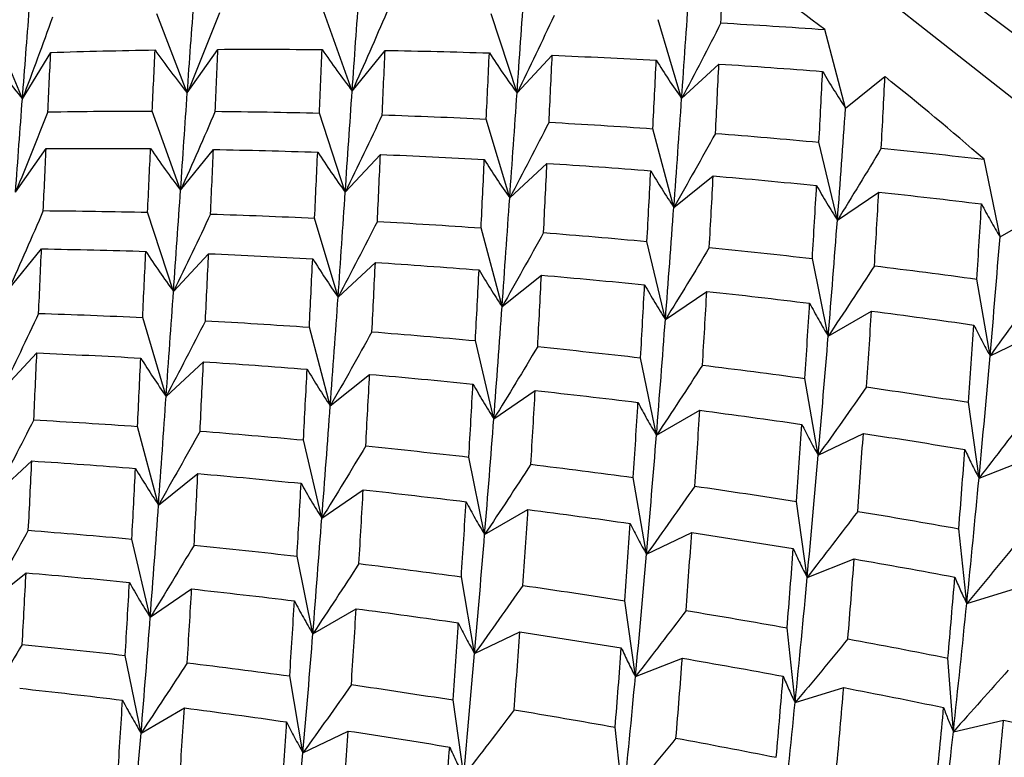
# Paper-space layout '_Isometric' of a CAD drawing. Units: inches. Extents: x -5.35 to 3.54, y -4.13 to 2.58.
# Drawn here: x 2.04 to 2.3, y -1.64 to -1.45 of the extents above; entities that cross this region are included whole.
import ezdxf

# ---------------------------------------------------------------- set-up
doc = ezdxf.new("R2010")
doc.units = ezdxf.units.IN
doc.header["$MEASUREMENT"] = 0

psp = doc.layouts.new('_Isometric')

# ---------------------------------------------------------------- linework, layer by layer
at = {"color": 7, "linetype": 'Continuous', "lineweight": 25}
for p, q in [((2.03868, -1.46748), (2.03008, -1.44694)), ((2.08173, -1.46595), (2.07373, -1.44533)), ((2.12478, -1.46545), (2.11739, -1.4448)), ((2.16783, -1.46594), (2.16107, -1.4453)), ((2.2108, -1.46743), (2.20468, -1.44683)), ((2.25361, -1.46991), (2.24814, -1.44939)), ((2.08173, -1.46595), (2.08973, -1.45457)), ((2.12478, -1.46545), (2.13337, -1.45483)), ((2.03868, -1.46748), (2.04607, -1.45536)), ((2.16783, -1.46594), (2.177, -1.45611)), ((2.2108, -1.46743), (2.22054, -1.4584)), ((2.25361, -1.46991), (2.26389, -1.46169)), ((2.07997, -1.49132), (2.07258, -1.47067)), ((2.12297, -1.49184), (2.11621, -1.47119)), ((2.1659, -1.49335), (2.15978, -1.47275)), ((2.20876, -1.4958), (2.20329, -1.47528)), ((2.03688, -1.49184), (2.04487, -1.48046)), ((2.07997, -1.49132), (2.08856, -1.4807)), ((2.25146, -1.49918), (2.24665, -1.47879)), ((2.12297, -1.49184), (2.13215, -1.482)), ((2.29392, -1.50349), (2.28978, -1.48326)), ((2.1659, -1.49335), (2.17564, -1.48431)), ((2.20876, -1.4958), (2.21904, -1.48758)), ((2.25146, -1.49918), (2.26227, -1.4918)), ((2.07812, -1.51773), (2.07136, -1.49708)), ((2.1211, -1.51922), (2.11497, -1.49862)), ((2.29392, -1.50349), (2.30523, -1.49696)), ((2.16391, -1.52169), (2.15844, -1.50117)), ((2.20656, -1.5251), (2.20175, -1.5047)), ((2.03507, -1.51723), (2.04367, -1.50662)), ((2.07812, -1.51773), (2.0873, -1.50789)), ((2.1211, -1.51922), (2.13083, -1.51018)), ((2.24907, -1.52939), (2.24493, -1.50915)), ((2.16391, -1.52169), (2.17419, -1.51348)), ((2.29134, -1.53454), (2.28788, -1.51451)), ((2.20656, -1.5251), (2.21737, -1.51772)), ((2.24907, -1.52939), (2.26038, -1.52285)), ((2.0762, -1.54513), (2.07008, -1.52453)), ((2.11906, -1.54758), (2.11359, -1.52707)), ((2.29134, -1.53454), (2.30313, -1.52887)), ((2.16176, -1.55097), (2.15694, -1.53057)), ((2.03327, -1.54362), (2.04245, -1.53379)), ((2.0762, -1.54513), (2.08594, -1.5361)), ((2.20422, -1.55528), (2.20008, -1.53505)), ((2.11906, -1.54758), (2.12934, -1.53937)), ((2.24644, -1.56046), (2.24298, -1.54043)), ((2.16176, -1.55097), (2.17256, -1.54359)), ((2.28844, -1.56645), (2.28567, -1.54666)), ((2.20422, -1.55528), (2.21553, -1.54875)), ((2.07421, -1.57347), (2.06873, -1.55296)), ((2.24644, -1.56046), (2.25824, -1.55479)), ((2.11686, -1.57688), (2.11205, -1.55649)), ((2.03139, -1.571), (2.04113, -1.56197)), ((2.15936, -1.58117), (2.15522, -1.56094)), ((2.28844, -1.56645), (2.3007, -1.56165)), ((2.07421, -1.57347), (2.08449, -1.56526)), ((2.20164, -1.58633), (2.19817, -1.56629)), ((2.11686, -1.57688), (2.12767, -1.5695)), ((2.24359, -1.59235), (2.24081, -1.57255)), ((2.15936, -1.58117), (2.17068, -1.57464)), ((2.20164, -1.58633), (2.21343, -1.58066)), ((2.28524, -1.59916), (2.28315, -1.57964)), ((2.07205, -1.60275), (2.06724, -1.58236)), ((2.11451, -1.60706), (2.11037, -1.58683)), ((2.24359, -1.59235), (2.25585, -1.58755)), ((2.02935, -1.59937), (2.03964, -1.59115)), ((2.15674, -1.61225), (2.15328, -1.59221)), ((2.07205, -1.60275), (2.08286, -1.59537)), ((2.28524, -1.59916), (2.29793, -1.59525)), ((2.19874, -1.61824), (2.19596, -1.59844)), ((2.11451, -1.60706), (2.12582, -1.60053)), ((2.15674, -1.61225), (2.16854, -1.60657)), ((2.24043, -1.62503), (2.23834, -1.60551)), ((2.06966, -1.63296), (2.06552, -1.61272)), ((2.19874, -1.61824), (2.21099, -1.61344)), ((2.28174, -1.63261), (2.28034, -1.6134)), ((2.11193, -1.63811), (2.10847, -1.61808)), ((2.24043, -1.62503), (2.25312, -1.62111)), ((2.15389, -1.64413), (2.15111, -1.62434)), ((2.06966, -1.63296), (2.08097, -1.62642)), ((2.28174, -1.63261), (2.29484, -1.62958)), ((2.19554, -1.65095), (2.19345, -1.63143)), ((2.11193, -1.63811), (2.12373, -1.63244))]:
    psp.add_line(p, q, dxfattribs=at)
at = {"color": 7, "linetype": 'Continuous', "lineweight": 25, "flags": 128}
for points in [[(1.84117, -1.35643), (1.87043, -1.33967), (1.91525, -1.32355), (1.96406, -1.31614), (2.01617, -1.31756), (2.07085, -1.32778), (2.12734, -1.34666), (2.18483, -1.37393), (2.24253, -1.40921), (2.29962, -1.45201), (2.3553, -1.50172), (2.40879, -1.55765), (2.45934, -1.61902), (2.50624, -1.68495), (2.54882, -1.75452), (2.58651, -1.82677), (2.61875, -1.90067), (2.64511, -1.97518), (2.66521, -2.04927), (2.67877, -2.12189)], [(1.98808, -1.3336), (2.03145, -1.33672), (2.08601, -1.34859), (2.14222, -1.36914), (2.19927, -1.39809), (2.25631, -1.43501), (2.31253, -1.47935), (2.36709, -1.53048), (2.4192, -1.58765), (2.46811, -1.65003), (2.5131, -1.7167), (2.55351, -1.78669), (2.58875, -1.85899), (2.61832, -1.93253), (2.64178, -2.00625), (2.65878, -2.07908), (2.66908, -2.14994), (2.67253, -2.2178), (2.66908, -2.28168), (2.65878, -2.34065), (2.64178, -2.39384), (2.62276, -2.43302)]]:
    psp.add_lwpolyline(points, dxfattribs=at)
at = {"color": 7, "linetype": 'Continuous', "lineweight": 25}
for centre, radius, start, end in [((1.7758, -2.06944), 0.77947, 52.70031, 55.09202), ((1.72271, -2.13746), 0.86577, 49.08081, 51.31081)]:
    psp.add_arc(centre, radius, start, end, dxfattribs=at)
for points in [[(2.22105, -1.44767), (2.22133, -1.44178), (2.2216, -1.43597), (2.22185, -1.43022)], [(2.16783, -1.46594), (2.16845, -1.45697), (2.16907, -1.44816), (2.16967, -1.43953)], [(2.08173, -1.46595), (2.0823, -1.45767), (2.08289, -1.44956), (2.08349, -1.44162)], [(2.12478, -1.46545), (2.12538, -1.45682), (2.12598, -1.44835), (2.12658, -1.44005)], [(2.2108, -1.46743), (2.21145, -1.45813), (2.21208, -1.449), (2.21268, -1.44005)], [(2.03868, -1.46748), (2.03928, -1.45954), (2.03988, -1.45178), (2.04048, -1.44421)], [(2.22105, -1.44767), (2.2301, -1.44818), (2.23913, -1.44875), (2.24814, -1.44939)], [(2.04607, -1.45536), (2.05515, -1.45508), (2.06423, -1.45487), (2.0733, -1.45473)], [(2.07258, -1.47067), (2.07283, -1.46528), (2.07307, -1.45997), (2.0733, -1.45473)], [(2.08901, -1.47074), (2.08926, -1.46527), (2.08949, -1.45988), (2.08973, -1.45457)], [(2.08973, -1.45457), (2.09879, -1.45452), (2.10786, -1.45453), (2.11694, -1.45461)], [(2.11621, -1.47119), (2.11646, -1.4656), (2.1167, -1.46008), (2.11694, -1.45461)], [(2.13261, -1.47166), (2.13286, -1.46599), (2.13312, -1.46038), (2.13337, -1.45483)], [(2.13337, -1.45483), (2.14244, -1.45499), (2.15152, -1.45522), (2.16059, -1.45551)], [(2.04532, -1.47089), (2.04557, -1.46564), (2.04582, -1.46046), (2.04607, -1.45536)], [(2.15978, -1.47275), (2.16006, -1.46694), (2.16033, -1.46119), (2.16059, -1.45551)], [(2.17617, -1.47359), (2.17645, -1.4677), (2.17673, -1.46187), (2.177, -1.45611)], [(2.177, -1.45611), (2.18607, -1.45648), (2.19512, -1.45692), (2.20417, -1.45742)], [(2.20329, -1.47528), (2.20359, -1.46926), (2.20389, -1.46331), (2.20417, -1.45742)], [(2.21963, -1.47649), (2.21994, -1.47039), (2.22024, -1.46436), (2.22054, -1.4584)], [(2.22054, -1.4584), (2.22958, -1.45898), (2.2386, -1.45962), (2.24761, -1.46033)], [(2.24665, -1.47879), (2.24698, -1.47257), (2.2473, -1.46642), (2.24761, -1.46033)], [(2.26291, -1.48036), (2.26325, -1.47407), (2.26358, -1.46785), (2.26389, -1.46169)], [(2.03688, -1.49184), (2.03748, -1.48354), (2.03808, -1.47542), (2.03868, -1.46748)], [(2.07997, -1.49132), (2.08057, -1.48268), (2.08115, -1.47422), (2.08173, -1.46595)], [(2.12297, -1.49184), (2.12357, -1.48289), (2.12417, -1.47409), (2.12478, -1.46545)], [(2.1659, -1.49335), (2.16656, -1.48406), (2.1672, -1.47492), (2.16783, -1.46594)], [(2.20876, -1.4958), (2.20947, -1.48618), (2.21015, -1.47672), (2.2108, -1.46743)], [(2.25146, -1.49918), (2.25222, -1.48926), (2.25293, -1.4795), (2.25361, -1.46991)], [(2.04532, -1.47089), (2.05441, -1.47074), (2.0635, -1.47067), (2.07258, -1.47067)], [(2.08901, -1.47074), (2.09809, -1.47082), (2.10716, -1.47097), (2.11621, -1.47119)], [(2.13261, -1.47166), (2.14167, -1.47196), (2.15073, -1.47232), (2.15978, -1.47275)], [(2.17617, -1.47359), (2.18521, -1.47409), (2.19426, -1.47465), (2.20329, -1.47528)], [(2.21963, -1.47649), (2.22865, -1.47719), (2.23766, -1.47796), (2.24665, -1.47879)], [(2.04412, -1.49665), (2.04437, -1.49119), (2.04462, -1.48579), (2.04487, -1.48046)], [(2.04487, -1.48046), (2.05396, -1.4804), (2.06305, -1.48041), (2.07213, -1.48048)], [(2.07136, -1.49708), (2.07162, -1.49148), (2.07188, -1.48595), (2.07213, -1.48048)], [(2.08779, -1.49754), (2.08805, -1.49186), (2.08831, -1.48624), (2.08856, -1.4807)], [(2.08856, -1.4807), (2.09764, -1.48086), (2.10671, -1.48109), (2.11577, -1.48139)], [(2.26291, -1.48036), (2.27189, -1.48126), (2.28085, -1.48223), (2.28978, -1.48326)], [(2.11497, -1.49862), (2.11525, -1.4928), (2.11551, -1.48706), (2.11577, -1.48139)], [(2.13135, -1.49946), (2.13163, -1.49357), (2.1319, -1.48775), (2.13215, -1.482)], [(2.13215, -1.482), (2.14119, -1.48238), (2.15024, -1.48283), (2.15928, -1.48333)], [(2.15844, -1.50117), (2.15872, -1.49517), (2.15901, -1.48922), (2.15928, -1.48333)], [(2.17475, -1.50239), (2.17505, -1.49631), (2.17535, -1.49028), (2.17564, -1.48431)], [(2.17564, -1.48431), (2.18468, -1.48489), (2.19371, -1.48554), (2.20273, -1.48624)], [(2.20175, -1.5047), (2.20209, -1.49849), (2.20241, -1.49234), (2.20273, -1.48624)], [(2.21802, -1.50627), (2.21837, -1.49998), (2.21871, -1.49375), (2.21904, -1.48758)], [(2.21904, -1.48758), (2.22805, -1.48836), (2.23705, -1.4892), (2.24603, -1.4901)], [(2.24493, -1.50915), (2.24531, -1.50274), (2.24568, -1.49639), (2.24603, -1.4901)], [(2.07812, -1.51773), (2.07875, -1.50876), (2.07937, -1.49995), (2.07997, -1.49132)], [(2.1211, -1.51922), (2.12175, -1.50992), (2.12238, -1.50079), (2.12297, -1.49184)], [(2.16391, -1.52169), (2.16459, -1.5121), (2.16525, -1.50265), (2.1659, -1.49335)], [(2.26112, -1.51106), (2.26152, -1.50458), (2.2619, -1.49816), (2.26227, -1.4918)], [(2.26227, -1.4918), (2.27123, -1.49278), (2.28018, -1.49381), (2.2891, -1.49491)], [(2.20656, -1.5251), (2.20732, -1.51519), (2.20805, -1.50541), (2.20876, -1.4958)], [(2.28788, -1.51451), (2.2883, -1.50792), (2.28871, -1.50138), (2.2891, -1.49491)], [(2.04412, -1.49665), (2.0532, -1.49673), (2.06229, -1.49687), (2.07136, -1.49708)], [(2.08779, -1.49754), (2.09686, -1.49783), (2.10592, -1.49819), (2.11497, -1.49862)], [(2.13135, -1.49946), (2.1404, -1.49996), (2.14943, -1.50054), (2.15844, -1.50117)], [(2.24907, -1.52939), (2.2499, -1.51917), (2.2507, -1.5091), (2.25146, -1.49918)], [(2.17475, -1.50239), (2.18375, -1.5031), (2.19276, -1.50387), (2.20175, -1.5047)], [(2.29134, -1.53454), (2.29225, -1.52404), (2.29311, -1.51369), (2.29392, -1.50349)], [(2.21802, -1.50627), (2.227, -1.50717), (2.23597, -1.50813), (2.24493, -1.50915)], [(2.04291, -1.52345), (2.04316, -1.51777), (2.04341, -1.51216), (2.04367, -1.50662)], [(2.04367, -1.50662), (2.05274, -1.50678), (2.06182, -1.507), (2.07089, -1.50729)], [(2.07008, -1.52453), (2.07035, -1.51872), (2.07062, -1.51298), (2.07089, -1.50729)], [(2.08646, -1.52537), (2.08675, -1.51948), (2.08703, -1.51366), (2.0873, -1.50789)], [(2.0873, -1.50789), (2.09636, -1.50827), (2.10542, -1.5087), (2.11447, -1.5092)], [(2.11359, -1.52707), (2.11389, -1.52105), (2.11418, -1.51509), (2.11447, -1.5092)], [(2.12992, -1.52827), (2.13024, -1.52218), (2.13054, -1.51615), (2.13083, -1.51018)], [(2.13083, -1.51018), (2.13987, -1.51076), (2.1489, -1.51141), (2.1579, -1.51212)], [(2.26112, -1.51106), (2.27006, -1.51215), (2.27898, -1.5133), (2.28788, -1.51451)], [(2.15694, -1.53057), (2.15728, -1.52436), (2.1576, -1.5182), (2.1579, -1.51212)], [(2.17321, -1.53214), (2.17355, -1.52585), (2.17388, -1.51963), (2.17419, -1.51348)], [(2.17419, -1.51348), (2.18318, -1.51426), (2.19216, -1.51511), (2.20114, -1.51602)], [(2.20008, -1.53505), (2.20044, -1.52865), (2.20079, -1.52231), (2.20114, -1.51602)], [(2.0762, -1.54513), (2.07685, -1.53584), (2.0775, -1.5267), (2.07812, -1.51773)], [(2.11906, -1.54758), (2.11976, -1.53797), (2.12044, -1.52851), (2.1211, -1.51922)], [(2.21624, -1.53697), (2.21663, -1.5305), (2.21701, -1.52408), (2.21737, -1.51772)], [(2.21737, -1.51772), (2.22633, -1.51869), (2.23528, -1.51973), (2.24422, -1.52082)], [(2.16176, -1.55097), (2.16251, -1.54104), (2.16323, -1.53128), (2.16391, -1.52169)], [(2.24298, -1.54043), (2.24341, -1.53384), (2.24382, -1.5273), (2.24422, -1.52082)], [(2.04291, -1.52345), (2.05196, -1.52375), (2.06102, -1.52411), (2.07008, -1.52453)], [(2.25907, -1.54267), (2.25952, -1.53601), (2.25996, -1.5294), (2.26038, -1.52285)], [(2.26038, -1.52285), (2.2693, -1.52401), (2.2782, -1.52523), (2.28708, -1.52651)], [(2.08646, -1.52537), (2.09551, -1.52587), (2.10455, -1.52644), (2.11359, -1.52707)], [(2.20422, -1.55528), (2.20502, -1.54509), (2.20581, -1.53502), (2.20656, -1.5251)], [(2.28567, -1.54666), (2.28616, -1.53989), (2.28663, -1.53317), (2.28708, -1.52651)], [(2.12992, -1.52827), (2.13894, -1.52898), (2.14795, -1.52974), (2.15694, -1.53057)], [(2.24644, -1.56046), (2.24736, -1.54997), (2.24823, -1.5396), (2.24907, -1.52939)], [(2.17321, -1.53214), (2.18218, -1.53305), (2.19114, -1.53402), (2.20008, -1.53505)], [(2.04165, -1.55124), (2.04193, -1.54535), (2.04219, -1.53953), (2.04245, -1.53379)], [(2.04245, -1.53379), (2.05149, -1.53417), (2.06053, -1.53461), (2.06958, -1.53512)], [(2.28844, -1.56645), (2.28946, -1.55568), (2.29043, -1.54504), (2.29134, -1.53454)], [(2.06873, -1.55296), (2.06902, -1.54695), (2.0693, -1.541), (2.06958, -1.53512)], [(2.08505, -1.55418), (2.08535, -1.54809), (2.08565, -1.54207), (2.08594, -1.5361)], [(2.08594, -1.5361), (2.09497, -1.53668), (2.104, -1.53732), (2.11302, -1.53803)], [(2.21624, -1.53697), (2.22516, -1.53807), (2.23408, -1.53922), (2.24298, -1.54043)], [(2.11205, -1.55649), (2.11238, -1.55028), (2.11271, -1.54412), (2.11302, -1.53803)], [(2.12832, -1.55806), (2.12867, -1.55177), (2.12901, -1.54554), (2.12934, -1.53937)], [(2.12934, -1.53937), (2.13835, -1.54015), (2.14734, -1.54099), (2.15632, -1.54189)], [(2.15522, -1.56094), (2.15561, -1.55453), (2.15597, -1.54818), (2.15632, -1.54189)], [(2.17142, -1.56285), (2.17182, -1.55637), (2.1722, -1.54994), (2.17256, -1.54359)], [(2.17256, -1.54359), (2.18153, -1.54456), (2.19047, -1.5456), (2.1994, -1.54669)], [(2.25907, -1.54267), (2.26795, -1.54395), (2.27682, -1.54528), (2.28567, -1.54666)], [(2.07421, -1.57347), (2.07488, -1.56388), (2.07555, -1.55443), (2.0762, -1.54513)], [(2.11686, -1.57688), (2.11762, -1.56697), (2.11835, -1.5572), (2.11906, -1.54758)], [(2.19817, -1.56629), (2.1986, -1.5597), (2.19901, -1.55317), (2.1994, -1.54669)], [(2.21426, -1.56854), (2.2147, -1.56188), (2.21513, -1.55528), (2.21553, -1.54875)], [(2.21553, -1.54875), (2.22442, -1.54992), (2.23331, -1.55114), (2.24219, -1.55242)], [(2.04165, -1.55124), (2.05069, -1.55175), (2.05972, -1.55232), (2.06873, -1.55296)], [(2.15936, -1.58117), (2.1602, -1.57095), (2.161, -1.56088), (2.16176, -1.55097)], [(2.24081, -1.57255), (2.24129, -1.56579), (2.24175, -1.55908), (2.24219, -1.55242)], [(2.08505, -1.55418), (2.09405, -1.55489), (2.10305, -1.55566), (2.11205, -1.55649)], [(2.20164, -1.58633), (2.20255, -1.57583), (2.20341, -1.56547), (2.20422, -1.55528)], [(2.25678, -1.57513), (2.25728, -1.5683), (2.25777, -1.56152), (2.25824, -1.55479)], [(2.25824, -1.55479), (2.26709, -1.55613), (2.27593, -1.55753), (2.28476, -1.55898)], [(2.12832, -1.55806), (2.1373, -1.55896), (2.14627, -1.55992), (2.15522, -1.56094)], [(2.28315, -1.57964), (2.28371, -1.57271), (2.28424, -1.56581), (2.28476, -1.55898)], [(2.04022, -1.58006), (2.04054, -1.57396), (2.04084, -1.56793), (2.04113, -1.56197)], [(2.04113, -1.56197), (2.05017, -1.56255), (2.05919, -1.56319), (2.0682, -1.5639)], [(2.17142, -1.56285), (2.18035, -1.56394), (2.18927, -1.56509), (2.19817, -1.56629)], [(2.24359, -1.59235), (2.24458, -1.5816), (2.24553, -1.57096), (2.24644, -1.56046)], [(2.06724, -1.58236), (2.06758, -1.57614), (2.0679, -1.56999), (2.0682, -1.5639)], [(2.0835, -1.58393), (2.08385, -1.57764), (2.08418, -1.57141), (2.08449, -1.56526)], [(2.08449, -1.56526), (2.09347, -1.56605), (2.10246, -1.5669), (2.11144, -1.5678)], [(2.11037, -1.58683), (2.11074, -1.58043), (2.11109, -1.57409), (2.11144, -1.5678)], [(2.28524, -1.59916), (2.28636, -1.58814), (2.28743, -1.57723), (2.28844, -1.56645)], [(2.12654, -1.58875), (2.12693, -1.58228), (2.1273, -1.57587), (2.12767, -1.5695)], [(2.12767, -1.5695), (2.13663, -1.57048), (2.14558, -1.57151), (2.15452, -1.5726)], [(2.21426, -1.56854), (2.22314, -1.56982), (2.23199, -1.57116), (2.24081, -1.57255)], [(2.15328, -1.59221), (2.15371, -1.58562), (2.15412, -1.57908), (2.15452, -1.5726)], [(2.07205, -1.60275), (2.07281, -1.59283), (2.07353, -1.58307), (2.07421, -1.57347)], [(2.16937, -1.59446), (2.16982, -1.5878), (2.17026, -1.58119), (2.17068, -1.57464)], [(2.17068, -1.57464), (2.17959, -1.5758), (2.1885, -1.57702), (2.19738, -1.57829)], [(2.25678, -1.57513), (2.26558, -1.57658), (2.27438, -1.57809), (2.28315, -1.57964)], [(2.11451, -1.60706), (2.11532, -1.59687), (2.1161, -1.58681), (2.11686, -1.57688)], [(2.19596, -1.59844), (2.19645, -1.59167), (2.19693, -1.58495), (2.19738, -1.57829)], [(2.04022, -1.58006), (2.04924, -1.58076), (2.05825, -1.58153), (2.06724, -1.58236)], [(2.21195, -1.60101), (2.21246, -1.59417), (2.21296, -1.58738), (2.21343, -1.58066)], [(2.21343, -1.58066), (2.22229, -1.582), (2.23112, -1.5834), (2.23993, -1.58485)], [(2.15674, -1.61225), (2.15765, -1.60175), (2.15853, -1.59139), (2.15936, -1.58117)], [(2.0835, -1.58393), (2.09248, -1.58483), (2.10144, -1.5858), (2.11037, -1.58683)], [(2.23834, -1.60551), (2.2389, -1.59857), (2.23943, -1.59168), (2.23993, -1.58485)], [(2.19874, -1.61824), (2.19976, -1.60746), (2.20072, -1.59682), (2.20164, -1.58633)], [(2.2542, -1.60839), (2.25477, -1.60138), (2.25532, -1.59443), (2.25585, -1.58755)], [(2.25585, -1.58755), (2.26462, -1.58907), (2.27338, -1.59064), (2.28213, -1.59226)], [(2.03861, -1.60984), (2.03897, -1.60355), (2.03931, -1.59732), (2.03964, -1.59115)], [(2.03964, -1.59115), (2.04864, -1.59193), (2.05764, -1.59277), (2.06662, -1.59367)], [(2.12654, -1.58875), (2.13546, -1.58985), (2.14438, -1.591), (2.15328, -1.59221)], [(2.06552, -1.61272), (2.0659, -1.60631), (2.06627, -1.59996), (2.06662, -1.59367)], [(2.24043, -1.62503), (2.24155, -1.614), (2.2426, -1.60309), (2.24359, -1.59235)], [(2.28034, -1.6134), (2.28096, -1.60631), (2.28155, -1.59926), (2.28213, -1.59226)], [(2.08171, -1.61463), (2.08211, -1.60815), (2.08249, -1.60173), (2.08286, -1.59537)], [(2.08286, -1.59537), (2.09183, -1.59635), (2.10077, -1.59738), (2.10969, -1.59848)], [(2.16937, -1.59446), (2.17825, -1.59573), (2.18712, -1.59706), (2.19596, -1.59844)], [(2.10847, -1.61808), (2.1089, -1.61148), (2.10931, -1.60495), (2.10969, -1.59848)], [(2.12456, -1.62033), (2.125, -1.61367), (2.12542, -1.60707), (2.12582, -1.60053)], [(2.12582, -1.60053), (2.13472, -1.6017), (2.14361, -1.60292), (2.15249, -1.6042)], [(2.21195, -1.60101), (2.22077, -1.60245), (2.22957, -1.60396), (2.23834, -1.60551)], [(2.28174, -1.63261), (2.28295, -1.62136), (2.28412, -1.6102), (2.28524, -1.59916)], [(2.06966, -1.63296), (2.0705, -1.62274), (2.0713, -1.61266), (2.07205, -1.60275)], [(2.15111, -1.62434), (2.15158, -1.61758), (2.15204, -1.61086), (2.15249, -1.6042)], [(2.16707, -1.62691), (2.16758, -1.62008), (2.16806, -1.6133), (2.16854, -1.60657)], [(2.16854, -1.60657), (2.17739, -1.60792), (2.18623, -1.60931), (2.19505, -1.61076)], [(2.11193, -1.63811), (2.11285, -1.62761), (2.11371, -1.61726), (2.11451, -1.60706)], [(2.2542, -1.60839), (2.26294, -1.61001), (2.27166, -1.61168), (2.28034, -1.6134)], [(2.03861, -1.60984), (2.04759, -1.61074), (2.05657, -1.6117), (2.06552, -1.61272)], [(2.19345, -1.63143), (2.194, -1.62449), (2.19454, -1.6176), (2.19505, -1.61076)], [(2.15389, -1.64413), (2.15488, -1.63338), (2.15583, -1.62275), (2.15674, -1.61225)], [(2.20931, -1.6343), (2.20989, -1.6273), (2.21045, -1.62034), (2.21099, -1.61344)], [(2.21099, -1.61344), (2.21979, -1.61495), (2.22857, -1.61652), (2.23731, -1.61813)], [(2.08171, -1.61463), (2.09065, -1.61572), (2.09957, -1.61687), (2.10847, -1.61808)], [(2.19554, -1.65095), (2.19666, -1.63992), (2.19772, -1.62901), (2.19874, -1.61824)], [(2.23549, -1.6393), (2.23612, -1.63219), (2.23673, -1.62513), (2.23731, -1.61813)], [(2.03797, -1.62129), (2.04693, -1.62226), (2.05588, -1.6233), (2.06482, -1.62439)], [(2.12456, -1.62033), (2.13343, -1.62161), (2.14229, -1.62294), (2.15111, -1.62434)], [(2.25122, -1.64245), (2.25188, -1.63529), (2.25251, -1.62817), (2.25312, -1.62111)], [(2.25312, -1.62111), (2.26184, -1.62279), (2.27054, -1.62452), (2.2792, -1.6263)], [(2.06358, -1.644), (2.064, -1.63741), (2.06442, -1.63087), (2.06482, -1.62439)], [(2.07967, -1.64624), (2.08012, -1.63958), (2.08055, -1.63297), (2.08097, -1.62642)], [(2.08097, -1.62642), (2.08989, -1.62758), (2.09879, -1.6288), (2.10767, -1.63007)], [(2.16707, -1.62691), (2.17588, -1.62837), (2.18467, -1.62987), (2.19345, -1.63143)], [(2.23688, -1.6585), (2.23813, -1.64722), (2.23931, -1.63606), (2.24043, -1.62503)], [(2.27715, -1.64792), (2.27786, -1.64066), (2.27854, -1.63346), (2.2792, -1.6263)], [(2.29272, -1.65136), (2.29346, -1.64405), (2.29416, -1.63679), (2.29484, -1.62958)], [(2.29484, -1.62958), (2.30346, -1.63142), (2.31206, -1.63331), (2.32065, -1.63524)], [(2.10626, -1.65023), (2.10675, -1.64345), (2.10722, -1.63674), (2.10767, -1.63007)], [(2.06704, -1.66403), (2.06795, -1.65354), (2.06883, -1.64317), (2.06966, -1.63296)], [(2.12225, -1.65279), (2.12276, -1.64595), (2.12326, -1.63917), (2.12373, -1.63244)], [(2.12373, -1.63244), (2.13259, -1.63378), (2.14142, -1.63518), (2.15023, -1.63664)], [(2.20931, -1.6343), (2.21806, -1.63591), (2.22679, -1.63758), (2.23549, -1.6393)], [(2.27785, -1.66678), (2.27922, -1.65526), (2.28052, -1.64387), (2.28174, -1.63261)], [(2.14864, -1.6573), (2.14919, -1.65035), (2.14972, -1.64347), (2.15023, -1.63664)], [(2.10904, -1.67002), (2.11005, -1.65925), (2.11102, -1.64861), (2.11193, -1.63811)]]:
    psp.add_open_spline(points, degree=3, dxfattribs=at)
for points, knots in [([(2.04651, -1.4462), (2.04524, -1.44975), (2.04395, -1.4533), (2.04265, -1.45685), (2.04134, -1.4604), (2.04002, -1.46394), (2.03868, -1.46748)], [0, 0, 0, 0, 0.0002923219, 0.0002923219, 0.0002923219, 0.0005847102, 0.0005847102, 0.0005847102, 0.0005847102]), ([(2.09015, -1.44501), (2.08878, -1.4485), (2.08739, -1.45199), (2.08599, -1.45548), (2.08459, -1.45897), (2.08317, -1.46246), (2.08173, -1.46595)], [0, 0, 0, 0, 0.0002921836, 0.0002921836, 0.0002921836, 0.0005844293, 0.0005844293, 0.0005844293, 0.0005844293]), ([(2.13383, -1.44487), (2.13235, -1.4483), (2.13086, -1.45173), (2.12935, -1.45516), (2.12784, -1.45859), (2.12632, -1.46202), (2.12478, -1.46545)], [0, 0, 0, 0, 0.0002923793, 0.0002923793, 0.0002923793, 0.0005848222, 0.0005848222, 0.0005848222, 0.0005848222]), ([(2.17749, -1.44576), (2.17591, -1.44912), (2.17432, -1.45249), (2.17271, -1.45585), (2.1711, -1.45922), (2.16947, -1.46258), (2.16783, -1.46594)], [0, 0, 0, 0, 0.0002924255, 0.0002924255, 0.0002924255, 0.0005849161, 0.0005849161, 0.0005849161, 0.0005849161]), ([(2.22105, -1.44767), (2.21938, -1.45097), (2.21768, -1.45426), (2.21598, -1.45755), (2.21427, -1.46085), (2.21254, -1.46414), (2.2108, -1.46743)], [0, 0, 0, 0, 0.0002923219, 0.0002923219, 0.0002923219, 0.0005847102, 0.0005847102, 0.0005847102, 0.0005847102]), ([(2.0733, -1.45473), (2.07467, -1.45665), (2.07606, -1.45854), (2.07746, -1.4604), (2.07887, -1.46227), (2.08029, -1.46412), (2.08173, -1.46595)], [0, 0, 0, 0, 0.0002921836, 0.0002921836, 0.0002921836, 0.0005844293, 0.0005844293, 0.0005844293, 0.0005844293]), ([(2.11694, -1.45461), (2.11821, -1.45646), (2.1195, -1.45829), (2.12081, -1.4601), (2.12211, -1.4619), (2.12343, -1.46369), (2.12478, -1.46545)], [0, 0, 0, 0, 0.0002923219, 0.0002923219, 0.0002923219, 0.0005847102, 0.0005847102, 0.0005847102, 0.0005847102]), ([(2.02963, -1.45595), (2.0311, -1.45791), (2.0326, -1.45986), (2.0341, -1.46178), (2.03561, -1.4637), (2.03714, -1.4656), (2.03868, -1.46748)], [0, 0, 0, 0, 0.0002923793, 0.0002923793, 0.0002923793, 0.0005848222, 0.0005848222, 0.0005848222, 0.0005848222]), ([(2.16059, -1.45551), (2.16176, -1.45729), (2.16295, -1.45905), (2.16415, -1.46079), (2.16536, -1.46253), (2.16658, -1.46425), (2.16783, -1.46594)], [0, 0, 0, 0, 0.0002924255, 0.0002924255, 0.0002924255, 0.0005849161, 0.0005849161, 0.0005849161, 0.0005849161]), ([(2.20417, -1.45742), (2.20524, -1.45913), (2.20633, -1.46082), (2.20743, -1.46249), (2.20853, -1.46416), (2.20966, -1.4658), (2.2108, -1.46743)], [0, 0, 0, 0, 0.0002923793, 0.0002923793, 0.0002923793, 0.0005848222, 0.0005848222, 0.0005848222, 0.0005848222]), ([(2.24761, -1.46033), (2.24857, -1.46197), (2.24955, -1.46359), (2.25055, -1.46518), (2.25155, -1.46678), (2.25257, -1.46835), (2.25361, -1.46991)], [0, 0, 0, 0, 0.0002921836, 0.0002921836, 0.0002921836, 0.0005844293, 0.0005844293, 0.0005844293, 0.0005844293]), ([(2.04532, -1.47089), (2.04395, -1.47438), (2.04256, -1.47788), (2.04115, -1.48137), (2.03974, -1.48486), (2.03832, -1.48835), (2.03688, -1.49184)], [0, 0, 0, 0, 0.0002924255, 0.0002924255, 0.0002924255, 0.0005849161, 0.0005849161, 0.0005849161, 0.0005849161]), ([(2.08901, -1.47074), (2.08754, -1.47417), (2.08605, -1.4776), (2.08454, -1.48103), (2.08303, -1.48446), (2.08151, -1.48789), (2.07997, -1.49132)], [0, 0, 0, 0, 0.0002923219, 0.0002923219, 0.0002923219, 0.0005847102, 0.0005847102, 0.0005847102, 0.0005847102]), ([(2.13261, -1.47166), (2.13104, -1.47503), (2.12945, -1.47839), (2.12784, -1.48175), (2.12624, -1.48512), (2.12461, -1.48848), (2.12297, -1.49184)], [0, 0, 0, 0, 0.0002921836, 0.0002921836, 0.0002921836, 0.0005844293, 0.0005844293, 0.0005844293, 0.0005844293]), ([(2.17617, -1.47359), (2.17449, -1.47688), (2.17279, -1.48018), (2.17108, -1.48347), (2.16937, -1.48676), (2.16765, -1.49006), (2.1659, -1.49335)], [0, 0, 0, 0, 0.0002923793, 0.0002923793, 0.0002923793, 0.0005848222, 0.0005848222, 0.0005848222, 0.0005848222]), ([(2.21963, -1.47649), (2.21785, -1.47971), (2.21605, -1.48293), (2.21424, -1.48614), (2.21243, -1.48936), (2.2106, -1.49258), (2.20876, -1.4958)], [0, 0, 0, 0, 0.0002924255, 0.0002924255, 0.0002924255, 0.0005849161, 0.0005849161, 0.0005849161, 0.0005849161]), ([(2.07213, -1.48048), (2.0734, -1.48233), (2.07469, -1.48416), (2.07599, -1.48596), (2.0773, -1.48777), (2.07862, -1.48955), (2.07997, -1.49132)], [0, 0, 0, 0, 0.0002923793, 0.0002923793, 0.0002923793, 0.0005848222, 0.0005848222, 0.0005848222, 0.0005848222]), ([(2.26291, -1.48036), (2.26103, -1.4835), (2.25914, -1.48663), (2.25723, -1.48977), (2.25532, -1.49291), (2.2534, -1.49605), (2.25146, -1.49918)], [0, 0, 0, 0, 0.0002923219, 0.0002923219, 0.0002923219, 0.0005847102, 0.0005847102, 0.0005847102, 0.0005847102]), ([(2.11577, -1.48139), (2.11693, -1.48317), (2.11811, -1.48493), (2.11932, -1.48667), (2.12052, -1.48842), (2.12174, -1.49014), (2.12297, -1.49184)], [0, 0, 0, 0, 0.0002921836, 0.0002921836, 0.0002921836, 0.0005844293, 0.0005844293, 0.0005844293, 0.0005844293]), ([(2.15928, -1.48333), (2.16035, -1.48504), (2.16143, -1.48673), (2.16254, -1.4884), (2.16364, -1.49007), (2.16476, -1.49172), (2.1659, -1.49335)], [0, 0, 0, 0, 0.0002923219, 0.0002923219, 0.0002923219, 0.0005847102, 0.0005847102, 0.0005847102, 0.0005847102]), ([(2.20273, -1.48624), (2.20369, -1.48788), (2.20468, -1.48949), (2.20569, -1.49108), (2.20669, -1.49268), (2.20772, -1.49425), (2.20876, -1.4958)], [0, 0, 0, 0, 0.0002924255, 0.0002924255, 0.0002924255, 0.0005849161, 0.0005849161, 0.0005849161, 0.0005849161]), ([(2.24603, -1.4901), (2.24689, -1.49166), (2.24778, -1.49319), (2.24868, -1.4947), (2.24959, -1.49622), (2.25051, -1.49771), (2.25146, -1.49918)], [0, 0, 0, 0, 0.0002923793, 0.0002923793, 0.0002923793, 0.0005848222, 0.0005848222, 0.0005848222, 0.0005848222]), ([(2.2891, -1.49491), (2.28986, -1.49638), (2.29065, -1.49783), (2.29145, -1.49926), (2.29225, -1.50069), (2.29308, -1.5021), (2.29392, -1.50349)], [0, 0, 0, 0, 0.0002921836, 0.0002921836, 0.0002921836, 0.0005844293, 0.0005844293, 0.0005844293, 0.0005844293]), ([(2.04412, -1.49665), (2.04265, -1.50008), (2.04116, -1.50352), (2.03965, -1.50695), (2.03814, -1.51038), (2.03661, -1.51381), (2.03507, -1.51723)], [0, 0, 0, 0, 0.0002923793, 0.0002923793, 0.0002923793, 0.0005848222, 0.0005848222, 0.0005848222, 0.0005848222]), ([(2.08779, -1.49754), (2.08621, -1.50091), (2.08461, -1.50427), (2.083, -1.50764), (2.08139, -1.511), (2.07977, -1.51437), (2.07812, -1.51773)], [0, 0, 0, 0, 0.0002924255, 0.0002924255, 0.0002924255, 0.0005849161, 0.0005849161, 0.0005849161, 0.0005849161]), ([(2.13135, -1.49946), (2.12967, -1.50275), (2.12798, -1.50605), (2.12627, -1.50934), (2.12456, -1.51263), (2.12284, -1.51593), (2.1211, -1.51922)], [0, 0, 0, 0, 0.0002923219, 0.0002923219, 0.0002923219, 0.0005847102, 0.0005847102, 0.0005847102, 0.0005847102]), ([(2.17475, -1.50239), (2.17297, -1.50561), (2.17118, -1.50883), (2.16937, -1.51204), (2.16757, -1.51526), (2.16575, -1.51848), (2.16391, -1.52169)], [0, 0, 0, 0, 0.0002921836, 0.0002921836, 0.0002921836, 0.0005844293, 0.0005844293, 0.0005844293, 0.0005844293]), ([(2.21802, -1.50627), (2.21614, -1.50941), (2.21425, -1.51255), (2.21234, -1.51569), (2.21043, -1.51882), (2.2085, -1.52196), (2.20656, -1.5251)], [0, 0, 0, 0, 0.0002923793, 0.0002923793, 0.0002923793, 0.0005848222, 0.0005848222, 0.0005848222, 0.0005848222]), ([(2.07089, -1.50729), (2.07206, -1.50908), (2.07324, -1.51084), (2.07445, -1.51258), (2.07566, -1.51432), (2.07688, -1.51603), (2.07812, -1.51773)], [0, 0, 0, 0, 0.0002924255, 0.0002924255, 0.0002924255, 0.0005849161, 0.0005849161, 0.0005849161, 0.0005849161]), ([(2.11447, -1.5092), (2.11554, -1.51091), (2.11662, -1.5126), (2.11773, -1.51427), (2.11883, -1.51594), (2.11995, -1.51759), (2.1211, -1.51922)], [0, 0, 0, 0, 0.0002923793, 0.0002923793, 0.0002923793, 0.0005848222, 0.0005848222, 0.0005848222, 0.0005848222]), ([(2.26112, -1.51106), (2.25914, -1.51412), (2.25715, -1.51717), (2.25514, -1.52022), (2.25313, -1.52328), (2.25111, -1.52633), (2.24907, -1.52939)], [0, 0, 0, 0, 0.0002924255, 0.0002924255, 0.0002924255, 0.0005849161, 0.0005849161, 0.0005849161, 0.0005849161]), ([(2.1579, -1.51212), (2.15887, -1.51375), (2.15985, -1.51537), (2.16085, -1.51697), (2.16185, -1.51856), (2.16287, -1.52014), (2.16391, -1.52169)], [0, 0, 0, 0, 0.0002921836, 0.0002921836, 0.0002921836, 0.0005844293, 0.0005844293, 0.0005844293, 0.0005844293]), ([(2.20114, -1.51602), (2.202, -1.51757), (2.20289, -1.51911), (2.20379, -1.52062), (2.2047, -1.52213), (2.20562, -1.52363), (2.20656, -1.5251)], [0, 0, 0, 0, 0.0002923219, 0.0002923219, 0.0002923219, 0.0005847102, 0.0005847102, 0.0005847102, 0.0005847102]), ([(2.30396, -1.51676), (2.30189, -1.51972), (2.2998, -1.52269), (2.29769, -1.52565), (2.29559, -1.52861), (2.29347, -1.53158), (2.29134, -1.53454)], [0, 0, 0, 0, 0.0002923219, 0.0002923219, 0.0002923219, 0.0005847102, 0.0005847102, 0.0005847102, 0.0005847102]), ([(2.24422, -1.52082), (2.24499, -1.52229), (2.24578, -1.52373), (2.24658, -1.52516), (2.24739, -1.52659), (2.24822, -1.528), (2.24907, -1.52939)], [0, 0, 0, 0, 0.0002924255, 0.0002924255, 0.0002924255, 0.0005849161, 0.0005849161, 0.0005849161, 0.0005849161]), ([(2.04291, -1.52345), (2.04133, -1.52681), (2.03974, -1.53018), (2.03814, -1.53354), (2.03653, -1.5369), (2.03491, -1.54026), (2.03327, -1.54362)], [0, 0, 0, 0, 0.0002921836, 0.0002921836, 0.0002921836, 0.0005844293, 0.0005844293, 0.0005844293, 0.0005844293]), ([(2.08646, -1.52537), (2.08478, -1.52867), (2.08309, -1.53196), (2.08138, -1.53525), (2.07967, -1.53855), (2.07794, -1.54184), (2.0762, -1.54513)], [0, 0, 0, 0, 0.0002923793, 0.0002923793, 0.0002923793, 0.0005848222, 0.0005848222, 0.0005848222, 0.0005848222]), ([(2.28708, -1.52651), (2.28775, -1.52788), (2.28844, -1.52924), (2.28915, -1.53058), (2.28986, -1.53192), (2.29059, -1.53324), (2.29134, -1.53454)], [0, 0, 0, 0, 0.0002923793, 0.0002923793, 0.0002923793, 0.0005848222, 0.0005848222, 0.0005848222, 0.0005848222]), ([(2.12992, -1.52827), (2.12814, -1.53149), (2.12635, -1.53471), (2.12454, -1.53793), (2.12273, -1.54115), (2.1209, -1.54437), (2.11906, -1.54758)], [0, 0, 0, 0, 0.0002924255, 0.0002924255, 0.0002924255, 0.0005849161, 0.0005849161, 0.0005849161, 0.0005849161]), ([(2.17321, -1.53214), (2.17133, -1.53528), (2.16943, -1.53842), (2.16753, -1.54156), (2.16562, -1.54469), (2.16369, -1.54783), (2.16176, -1.55097)], [0, 0, 0, 0, 0.0002923219, 0.0002923219, 0.0002923219, 0.0005847102, 0.0005847102, 0.0005847102, 0.0005847102]), ([(2.06958, -1.53512), (2.07065, -1.53683), (2.07173, -1.53852), (2.07283, -1.54019), (2.07394, -1.54186), (2.07506, -1.54351), (2.0762, -1.54513)], [0, 0, 0, 0, 0.0002923219, 0.0002923219, 0.0002923219, 0.0005847102, 0.0005847102, 0.0005847102, 0.0005847102]), ([(2.21624, -1.53697), (2.21427, -1.54002), (2.21228, -1.54307), (2.21027, -1.54612), (2.20827, -1.54918), (2.20625, -1.55223), (2.20422, -1.55528)], [0, 0, 0, 0, 0.0002921836, 0.0002921836, 0.0002921836, 0.0005844293, 0.0005844293, 0.0005844293, 0.0005844293]), ([(2.11302, -1.53803), (2.11399, -1.53966), (2.11498, -1.54127), (2.11598, -1.54287), (2.11699, -1.54446), (2.11801, -1.54603), (2.11906, -1.54758)], [0, 0, 0, 0, 0.0002924255, 0.0002924255, 0.0002924255, 0.0005849161, 0.0005849161, 0.0005849161, 0.0005849161]), ([(2.15632, -1.54189), (2.15719, -1.54344), (2.15808, -1.54497), (2.15898, -1.54649), (2.15989, -1.548), (2.16081, -1.54949), (2.16176, -1.55097)], [0, 0, 0, 0, 0.0002923793, 0.0002923793, 0.0002923793, 0.0005848222, 0.0005848222, 0.0005848222, 0.0005848222]), ([(2.25907, -1.54267), (2.257, -1.54564), (2.25491, -1.5486), (2.2528, -1.55157), (2.2507, -1.55453), (2.24858, -1.5575), (2.24644, -1.56046)], [0, 0, 0, 0, 0.0002923793, 0.0002923793, 0.0002923793, 0.0005848222, 0.0005848222, 0.0005848222, 0.0005848222]), ([(2.1994, -1.54669), (2.20016, -1.54816), (2.20094, -1.54961), (2.20175, -1.55105), (2.20255, -1.55248), (2.20337, -1.55389), (2.20422, -1.55528)], [0, 0, 0, 0, 0.0002921836, 0.0002921836, 0.0002921836, 0.0005844293, 0.0005844293, 0.0005844293, 0.0005844293]), ([(2.30165, -1.54922), (2.29948, -1.55209), (2.29729, -1.55496), (2.29509, -1.55783), (2.29289, -1.56071), (2.29067, -1.56358), (2.28844, -1.56645)], [0, 0, 0, 0, 0.0002924255, 0.0002924255, 0.0002924255, 0.0005849161, 0.0005849161, 0.0005849161, 0.0005849161]), ([(2.04165, -1.55124), (2.03997, -1.55454), (2.03828, -1.55783), (2.03657, -1.56112), (2.03486, -1.56442), (2.03313, -1.56771), (2.03139, -1.571)], [0, 0, 0, 0, 0.0002923219, 0.0002923219, 0.0002923219, 0.0005847102, 0.0005847102, 0.0005847102, 0.0005847102]), ([(2.24219, -1.55242), (2.24286, -1.5538), (2.24355, -1.55516), (2.24426, -1.5565), (2.24496, -1.55784), (2.24569, -1.55916), (2.24644, -1.56046)], [0, 0, 0, 0, 0.0002923219, 0.0002923219, 0.0002923219, 0.0005847102, 0.0005847102, 0.0005847102, 0.0005847102]), ([(2.08505, -1.55418), (2.08327, -1.5574), (2.08148, -1.56061), (2.07967, -1.56383), (2.07786, -1.56704), (2.07604, -1.57026), (2.07421, -1.57347)], [0, 0, 0, 0, 0.0002921836, 0.0002921836, 0.0002921836, 0.0005844293, 0.0005844293, 0.0005844293, 0.0005844293]), ([(2.12832, -1.55806), (2.12644, -1.56119), (2.12454, -1.56433), (2.12263, -1.56747), (2.12073, -1.57061), (2.1188, -1.57375), (2.11686, -1.57688)], [0, 0, 0, 0, 0.0002923793, 0.0002923793, 0.0002923793, 0.0005848222, 0.0005848222, 0.0005848222, 0.0005848222]), ([(2.28476, -1.55898), (2.28533, -1.56026), (2.28592, -1.56153), (2.28654, -1.56277), (2.28715, -1.56402), (2.28779, -1.56525), (2.28844, -1.56645)], [0, 0, 0, 0, 0.0002924255, 0.0002924255, 0.0002924255, 0.0005849161, 0.0005849161, 0.0005849161, 0.0005849161]), ([(2.17142, -1.56285), (2.16944, -1.5659), (2.16744, -1.56895), (2.16543, -1.57201), (2.16343, -1.57506), (2.1614, -1.57812), (2.15936, -1.58117)], [0, 0, 0, 0, 0.0002924255, 0.0002924255, 0.0002924255, 0.0005849161, 0.0005849161, 0.0005849161, 0.0005849161]), ([(2.0682, -1.5639), (2.06916, -1.56554), (2.07015, -1.56715), (2.07115, -1.56875), (2.07215, -1.57035), (2.07317, -1.57192), (2.07421, -1.57347)], [0, 0, 0, 0, 0.0002921836, 0.0002921836, 0.0002921836, 0.0005844293, 0.0005844293, 0.0005844293, 0.0005844293]), ([(2.11144, -1.5678), (2.1123, -1.56936), (2.11318, -1.57089), (2.11409, -1.5724), (2.11499, -1.57392), (2.11592, -1.57541), (2.11686, -1.57688)], [0, 0, 0, 0, 0.0002923219, 0.0002923219, 0.0002923219, 0.0005847102, 0.0005847102, 0.0005847102, 0.0005847102]), ([(2.21426, -1.56854), (2.21218, -1.57151), (2.21009, -1.57447), (2.20799, -1.57743), (2.20589, -1.5804), (2.20377, -1.58336), (2.20164, -1.58633)], [0, 0, 0, 0, 0.0002923219, 0.0002923219, 0.0002923219, 0.0005847102, 0.0005847102, 0.0005847102, 0.0005847102]), ([(2.15452, -1.5726), (2.15529, -1.57407), (2.15607, -1.57552), (2.15688, -1.57695), (2.15769, -1.57838), (2.15852, -1.57978), (2.15936, -1.58117)], [0, 0, 0, 0, 0.0002924255, 0.0002924255, 0.0002924255, 0.0005849161, 0.0005849161, 0.0005849161, 0.0005849161]), ([(2.25678, -1.57513), (2.25461, -1.578), (2.25242, -1.58086), (2.25022, -1.58373), (2.24803, -1.5866), (2.24582, -1.58948), (2.24359, -1.59235)], [0, 0, 0, 0, 0.0002921836, 0.0002921836, 0.0002921836, 0.0005844293, 0.0005844293, 0.0005844293, 0.0005844293]), ([(2.19738, -1.57829), (2.19805, -1.57967), (2.19874, -1.58103), (2.19944, -1.58237), (2.20015, -1.58371), (2.20088, -1.58503), (2.20164, -1.58633)], [0, 0, 0, 0, 0.0002923793, 0.0002923793, 0.0002923793, 0.0005848222, 0.0005848222, 0.0005848222, 0.0005848222]), ([(2.04022, -1.58006), (2.03844, -1.58328), (2.03664, -1.58649), (2.03483, -1.58971), (2.03302, -1.59293), (2.0312, -1.59615), (2.02935, -1.59937)], [0, 0, 0, 0, 0.0002924255, 0.0002924255, 0.0002924255, 0.0005849161, 0.0005849161, 0.0005849161, 0.0005849161]), ([(2.29901, -1.58251), (2.29674, -1.58529), (2.29446, -1.58806), (2.29217, -1.59084), (2.28987, -1.59361), (2.28756, -1.59639), (2.28524, -1.59916)], [0, 0, 0, 0, 0.0002923793, 0.0002923793, 0.0002923793, 0.0005848222, 0.0005848222, 0.0005848222, 0.0005848222]), ([(2.0835, -1.58393), (2.08162, -1.58706), (2.07973, -1.5902), (2.07782, -1.59334), (2.07592, -1.59648), (2.07399, -1.59961), (2.07205, -1.60275)], [0, 0, 0, 0, 0.0002923219, 0.0002923219, 0.0002923219, 0.0005847102, 0.0005847102, 0.0005847102, 0.0005847102]), ([(2.23993, -1.58485), (2.2405, -1.58614), (2.24109, -1.58741), (2.2417, -1.58866), (2.24231, -1.58991), (2.24294, -1.59114), (2.24359, -1.59235)], [0, 0, 0, 0, 0.0002921836, 0.0002921836, 0.0002921836, 0.0005844293, 0.0005844293, 0.0005844293, 0.0005844293]), ([(2.12654, -1.58875), (2.12456, -1.59181), (2.12257, -1.59486), (2.12057, -1.59791), (2.11856, -1.60096), (2.11655, -1.60401), (2.11451, -1.60706)], [0, 0, 0, 0, 0.0002921836, 0.0002921836, 0.0002921836, 0.0005844293, 0.0005844293, 0.0005844293, 0.0005844293]), ([(2.06662, -1.59367), (2.06749, -1.59523), (2.06837, -1.59676), (2.06928, -1.59827), (2.07018, -1.59979), (2.07111, -1.60128), (2.07205, -1.60275)], [0, 0, 0, 0, 0.0002923793, 0.0002923793, 0.0002923793, 0.0005848222, 0.0005848222, 0.0005848222, 0.0005848222]), ([(2.28213, -1.59226), (2.28261, -1.59345), (2.2831, -1.59462), (2.28362, -1.59577), (2.28414, -1.59692), (2.28468, -1.59805), (2.28524, -1.59916)], [0, 0, 0, 0, 0.0002923219, 0.0002923219, 0.0002923219, 0.0005847102, 0.0005847102, 0.0005847102, 0.0005847102]), ([(2.16937, -1.59446), (2.16729, -1.59742), (2.1652, -1.60039), (2.1631, -1.60335), (2.16099, -1.60631), (2.15887, -1.60928), (2.15674, -1.61225)], [0, 0, 0, 0, 0.0002923793, 0.0002923793, 0.0002923793, 0.0005848222, 0.0005848222, 0.0005848222, 0.0005848222]), ([(2.10969, -1.59848), (2.11046, -1.59995), (2.11124, -1.6014), (2.11204, -1.60283), (2.11285, -1.60426), (2.11367, -1.60567), (2.11451, -1.60706)], [0, 0, 0, 0, 0.0002921836, 0.0002921836, 0.0002921836, 0.0005844293, 0.0005844293, 0.0005844293, 0.0005844293]), ([(2.21195, -1.60101), (2.20978, -1.60388), (2.20759, -1.60675), (2.20539, -1.60962), (2.20319, -1.61249), (2.20097, -1.61537), (2.19874, -1.61824)], [0, 0, 0, 0, 0.0002924255, 0.0002924255, 0.0002924255, 0.0005849161, 0.0005849161, 0.0005849161, 0.0005849161]), ([(2.15249, -1.6042), (2.15316, -1.60558), (2.15384, -1.60694), (2.15455, -1.60828), (2.15526, -1.60962), (2.15599, -1.61095), (2.15674, -1.61225)], [0, 0, 0, 0, 0.0002923219, 0.0002923219, 0.0002923219, 0.0005847102, 0.0005847102, 0.0005847102, 0.0005847102]), ([(2.2542, -1.60839), (2.25193, -1.61116), (2.24965, -1.61393), (2.24736, -1.6167), (2.24506, -1.61948), (2.24275, -1.62226), (2.24043, -1.62503)], [0, 0, 0, 0, 0.0002923219, 0.0002923219, 0.0002923219, 0.0005847102, 0.0005847102, 0.0005847102, 0.0005847102]), ([(2.03861, -1.60984), (2.03674, -1.61298), (2.03484, -1.61612), (2.03293, -1.61925), (2.03102, -1.62239), (2.0291, -1.62553), (2.02716, -1.62867)], [0, 0, 0, 0, 0.0002923793, 0.0002923793, 0.0002923793, 0.0005848222, 0.0005848222, 0.0005848222, 0.0005848222]), ([(2.19505, -1.61076), (2.19563, -1.61204), (2.19622, -1.61331), (2.19683, -1.61456), (2.19745, -1.6158), (2.19808, -1.61703), (2.19874, -1.61824)], [0, 0, 0, 0, 0.0002924255, 0.0002924255, 0.0002924255, 0.0005849161, 0.0005849161, 0.0005849161, 0.0005849161]), ([(2.08171, -1.61463), (2.07973, -1.61769), (2.07774, -1.62074), (2.07573, -1.62379), (2.07372, -1.62685), (2.0717, -1.6299), (2.06966, -1.63296)], [0, 0, 0, 0, 0.0002924255, 0.0002924255, 0.0002924255, 0.0005849161, 0.0005849161, 0.0005849161, 0.0005849161]), ([(2.29604, -1.61658), (2.29368, -1.61925), (2.29131, -1.62192), (2.28893, -1.62459), (2.28654, -1.62726), (2.28415, -1.62994), (2.28174, -1.63261)], [0, 0, 0, 0, 0.0002921836, 0.0002921836, 0.0002921836, 0.0005844293, 0.0005844293, 0.0005844293, 0.0005844293]), ([(2.23731, -1.61813), (2.23779, -1.61932), (2.23829, -1.62049), (2.23881, -1.62164), (2.23933, -1.62279), (2.23987, -1.62392), (2.24043, -1.62503)], [0, 0, 0, 0, 0.0002923793, 0.0002923793, 0.0002923793, 0.0005848222, 0.0005848222, 0.0005848222, 0.0005848222]), ([(2.12456, -1.62033), (2.12248, -1.62329), (2.12039, -1.62626), (2.11829, -1.62922), (2.11618, -1.63218), (2.11406, -1.63515), (2.11193, -1.63811)], [0, 0, 0, 0, 0.0002923219, 0.0002923219, 0.0002923219, 0.0005847102, 0.0005847102, 0.0005847102, 0.0005847102]), ([(2.06482, -1.62439), (2.06558, -1.62585), (2.06637, -1.6273), (2.06718, -1.62873), (2.06799, -1.63016), (2.06881, -1.63157), (2.06966, -1.63296)], [0, 0, 0, 0, 0.0002924255, 0.0002924255, 0.0002924255, 0.0005849161, 0.0005849161, 0.0005849161, 0.0005849161]), ([(2.16707, -1.62691), (2.1649, -1.62978), (2.16272, -1.63265), (2.16052, -1.63552), (2.15832, -1.63839), (2.15611, -1.64126), (2.15389, -1.64413)], [0, 0, 0, 0, 0.0002921836, 0.0002921836, 0.0002921836, 0.0005844293, 0.0005844293, 0.0005844293, 0.0005844293]), ([(2.2792, -1.6263), (2.27958, -1.62739), (2.27998, -1.62846), (2.2804, -1.62951), (2.28083, -1.63056), (2.28127, -1.6316), (2.28174, -1.63261)], [0, 0, 0, 0, 0.0002921836, 0.0002921836, 0.0002921836, 0.0005844293, 0.0005844293, 0.0005844293, 0.0005844293]), ([(2.10767, -1.63007), (2.10834, -1.63145), (2.10903, -1.63281), (2.10974, -1.63415), (2.11045, -1.63549), (2.11118, -1.63681), (2.11193, -1.63811)], [0, 0, 0, 0, 0.0002923793, 0.0002923793, 0.0002923793, 0.0005848222, 0.0005848222, 0.0005848222, 0.0005848222]), ([(2.20931, -1.6343), (2.20704, -1.63707), (2.20476, -1.63984), (2.20246, -1.64262), (2.20017, -1.64539), (2.19786, -1.64817), (2.19554, -1.65095)], [0, 0, 0, 0, 0.0002923793, 0.0002923793, 0.0002923793, 0.0005848222, 0.0005848222, 0.0005848222, 0.0005848222]), ([(2.15023, -1.63664), (2.1508, -1.63792), (2.15139, -1.63919), (2.152, -1.64044), (2.15261, -1.64169), (2.15324, -1.64292), (2.15389, -1.64413)], [0, 0, 0, 0, 0.0002921836, 0.0002921836, 0.0002921836, 0.0005844293, 0.0005844293, 0.0005844293, 0.0005844293])]:
    psp.add_open_spline(points, degree=3, knots=knots, dxfattribs=at)

doc.saveas('drawing.dxf')
